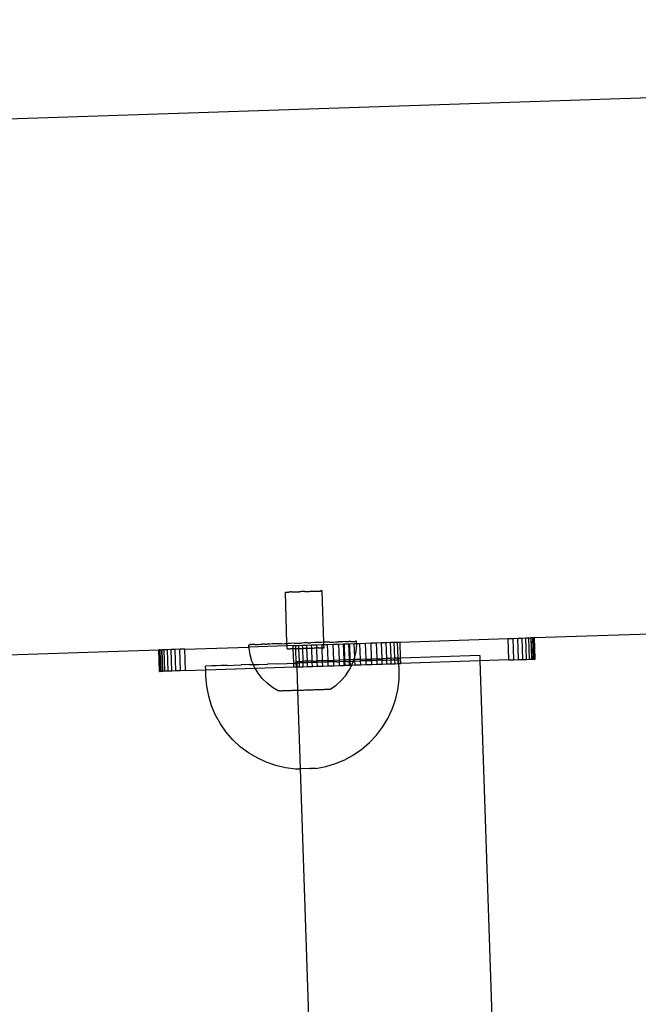
# Model space of a CAD drawing. Extents: x -1444 to 10597, y -4978 to 1627.
# Drawn here: x 7357 to 7472, y -2930 to -2747 of the extents above; entities that cross this region are included whole.
import ezdxf

# ---------------------------------------------------------------- set-up
doc = ezdxf.new("R2010")
doc.units = 0
doc.layers.get('0').update_dxf_attribs({"linetype": 'CONTINUOUS'})

msp = doc.modelspace()

# ---------------------------------------------------------------- linework, layer by layer
for p, q in [((7251.44, -2768.78), (7914.08, -2747.04)), ((7406.14, -2853.18), (7406.2, -2853.18)), ((7406.43, -2862.7), (7406.14, -2853.18)), ((7406.2, -2853.18), (7406.25, -2853.18)), ((7406.25, -2853.18), (7406.32, -2853.18)), ((7406.32, -2853.18), (7406.39, -2853.17)), ((7406.39, -2853.17), (7406.49, -2853.17)), ((7406.49, -2853.17), (7406.58, -2853.17)), ((7406.58, -2853.17), (7406.7, -2853.16)), ((7406.7, -2853.16), (7406.81, -2853.16)), ((7406.95, -2853.16), (7406.81, -2853.16)), ((7407.09, -2853.15), (7406.95, -2853.16)), ((7407.25, -2853.15), (7407.09, -2853.15)), ((7407.25, -2853.15), (7407.4, -2853.14)), ((7407.4, -2853.14), (7407.58, -2853.14)), ((7407.58, -2853.14), (7407.75, -2853.13)), ((7407.75, -2853.13), (7407.94, -2853.12)), ((7407.94, -2853.12), (7408.12, -2853.12)), ((7408.12, -2853.12), (7408.32, -2853.11)), ((7408.32, -2853.11), (7408.51, -2853.11)), ((7408.51, -2853.11), (7408.72, -2853.1)), ((7408.92, -2853.1), (7408.72, -2853.1)), ((7409.14, -2853.09), (7408.92, -2853.1)), ((7409.34, -2853.08), (7409.14, -2853.09)), ((7409.56, -2853.07), (7409.34, -2853.08)), ((7409.77, -2853.07), (7409.56, -2853.07)), ((7409.77, -2853.07), (7409.98, -2853.06)), ((7409.98, -2853.06), (7410.18, -2853.06)), ((7410.18, -2853.06), (7410.4, -2853.05)), ((7410.4, -2853.05), (7410.59, -2853.04)), ((7410.59, -2853.04), (7410.8, -2853.03)), ((7410.8, -2853.03), (7410.99, -2853.03)), ((7410.99, -2853.03), (7411.19, -2853.02)), ((7411.19, -2853.02), (7411.36, -2853.02)), ((7411.36, -2853.02), (7411.55, -2853.01)), ((7411.55, -2853.01), (7411.71, -2853.01)), ((7411.71, -2853.01), (7411.88, -2853)), ((7411.88, -2853), (7412.02, -2853)), ((7412.02, -2853), (7412.17, -2852.99)), ((7412.17, -2852.99), (7412.3, -2852.99)), ((7412.3, -2852.99), (7412.42, -2852.98)), ((7412.42, -2852.98), (7412.53, -2852.98)), ((7412.53, -2852.98), (7412.63, -2852.98)), ((7412.63, -2852.98), (7412.72, -2852.97)), ((7412.8, -2852.97), (7412.72, -2852.97)), ((7412.8, -2852.97), (7412.86, -2852.97)), ((7412.91, -2852.97), (7412.86, -2852.97)), ((7412.91, -2852.97), (7412.98, -2852.97)), ((7412.95, -2852.97), (7412.91, -2852.97)), ((7412.98, -2852.97), (7412.95, -2852.97)), ((7413.28, -2862.48), (7412.98, -2852.97)), ((7452.35, -2861.62), (7489.23, -2860.41)), ((7405.44, -2862.74), (7405.92, -2862.72)), ((7405.92, -2862.72), (7406.43, -2862.7)), ((7406.43, -2862.7), (7406.62, -2862.7)), ((7406.44, -2863.13), (7406.43, -2862.7)), ((7407.12, -2862.68), (7406.62, -2862.7)), ((7407.85, -2862.67), (7407.12, -2862.68)), ((7407.85, -2862.67), (7408.36, -2862.64)), ((7408.36, -2862.64), (7409.1, -2862.63)), ((7409.62, -2862.6), (7409.1, -2862.63)), ((7410.35, -2862.59), (7409.62, -2862.6)), ((7410.35, -2862.59), (7410.87, -2862.56)), ((7411.59, -2862.55), (7410.87, -2862.56)), ((7412.09, -2862.52), (7411.59, -2862.55)), ((7412.8, -2862.51), (7412.09, -2862.52)), ((7413.28, -2862.48), (7412.8, -2862.51)), ((7413.95, -2862.47), (7413.28, -2862.48)), ((7413.3, -2862.9), (7413.28, -2862.48)), ((7414.4, -2862.45), (7413.95, -2862.47)), ((7414.4, -2862.45), (7415.02, -2862.44)), ((7415.02, -2862.44), (7415.44, -2862.42)), ((7415.44, -2862.42), (7416.01, -2862.41)), ((7416.39, -2862.39), (7416.01, -2862.41)), ((7416.89, -2862.38), (7416.39, -2862.39)), ((7417.22, -2862.36), (7416.89, -2862.38)), ((7417.22, -2862.36), (7417.66, -2862.35)), ((7417.66, -2862.35), (7417.93, -2862.34)), ((7418.29, -2862.33), (7417.93, -2862.34)), ((7418.07, -2862.74), (7418.93, -2862.72)), ((7418.29, -2862.33), (7418.51, -2862.32)), ((7418.51, -2862.32), (7418.78, -2862.32)), ((7418.78, -2862.32), (7418.94, -2862.31)), ((7418.93, -2862.72), (7419.36, -2862.7)), ((7419.01, -2865.21), (7418.93, -2862.72)), ((7418.94, -2862.31), (7419.12, -2862.3)), ((7419.12, -2862.3), (7419.22, -2862.3)), ((7419.31, -2862.3), (7419.22, -2862.3)), ((7419.35, -2862.3), (7419.31, -2862.3)), ((7419.36, -2862.7), (7419.35, -2862.3)), ((7419.36, -2862.7), (7419.97, -2862.68)), ((7419.37, -2862.92), (7419.36, -2862.7)), ((7419.97, -2862.68), (7421.02, -2862.65)), ((7420.07, -2865.66), (7419.97, -2862.68)), ((7421.02, -2862.65), (7422.05, -2862.61)), ((7421.12, -2865.63), (7421.02, -2862.65)), ((7422.05, -2862.61), (7423.04, -2862.58)), ((7422.14, -2865.59), (7422.05, -2862.61)), ((7423.04, -2862.58), (7423.98, -2862.55)), ((7423.14, -2865.56), (7423.04, -2862.58)), ((7423.98, -2862.55), (7424.86, -2862.52)), ((7424.08, -2865.53), (7423.98, -2862.55)), ((7424.86, -2862.52), (7425.65, -2862.49)), ((7424.96, -2865.5), (7424.86, -2862.52)), ((7425.65, -2862.49), (7426.35, -2862.47)), ((7425.75, -2865.48), (7425.65, -2862.49)), ((7426.35, -2862.47), (7426.94, -2862.45)), ((7426.45, -2865.45), (7426.35, -2862.47)), ((7426.94, -2862.45), (7427.41, -2862.44)), ((7427.04, -2865.43), (7426.94, -2862.45)), ((7427.41, -2862.44), (7447.49, -2861.78)), ((7427.51, -2865.42), (7427.41, -2862.44)), ((7447.49, -2861.78), (7448.42, -2861.75)), ((7447.62, -2865.75), (7447.49, -2861.78)), ((7448.42, -2861.75), (7449.28, -2861.72)), ((7448.55, -2865.72), (7448.42, -2861.75)), ((7449.28, -2861.72), (7450.06, -2861.69)), ((7449.42, -2865.69), (7449.28, -2861.72)), ((7450.06, -2861.69), (7450.74, -2861.67)), ((7450.2, -2865.67), (7450.06, -2861.69)), ((7450.74, -2861.67), (7451.32, -2861.65)), ((7450.88, -2865.65), (7450.74, -2861.67)), ((7451.32, -2861.65), (7451.71, -2861.64)), ((7451.45, -2865.63), (7451.32, -2861.65)), ((7451.84, -2865.62), (7451.71, -2861.64)), ((7451.77, -2861.64), (7451.71, -2861.64)), ((7452.05, -2861.63), (7451.77, -2861.64)), ((7451.9, -2865.61), (7451.77, -2861.64)), ((7452.19, -2865.6), (7452.05, -2861.63)), ((7452.1, -2861.63), (7452.05, -2861.63)), ((7452.1, -2861.63), (7452.27, -2861.62)), ((7452.23, -2865.6), (7452.1, -2861.63)), ((7452.35, -2861.62), (7452.27, -2861.62)), ((7452.42, -2865.6), (7452.27, -2861.62)), ((7452.48, -2865.59), (7452.35, -2861.62)), ((7345.75, -2865.12), (7382.64, -2863.91)), ((7382.64, -2863.91), (7382.72, -2863.9)), ((7382.77, -2867.88), (7382.64, -2863.91)), ((7382.89, -2863.9), (7382.72, -2863.9)), ((7382.85, -2867.88), (7382.72, -2863.9)), ((7383.02, -2867.87), (7382.89, -2863.9)), ((7382.89, -2863.9), (7382.93, -2863.9)), ((7382.93, -2863.9), (7383.22, -2863.89)), ((7383.06, -2867.87), (7382.93, -2863.9)), ((7383.35, -2867.86), (7383.22, -2863.89)), ((7383.22, -2863.89), (7383.28, -2863.89)), ((7383.67, -2863.87), (7383.28, -2863.89)), ((7383.41, -2867.86), (7383.28, -2863.89)), ((7384.24, -2863.85), (7383.67, -2863.87)), ((7383.8, -2867.85), (7383.67, -2863.87)), ((7384.92, -2863.83), (7384.24, -2863.85)), ((7384.37, -2867.83), (7384.24, -2863.85)), ((7385.7, -2863.81), (7384.92, -2863.83)), ((7385.05, -2867.81), (7384.92, -2863.83)), ((7386.57, -2863.78), (7385.7, -2863.81)), ((7385.83, -2867.78), (7385.7, -2863.81)), ((7387.5, -2863.75), (7386.57, -2863.78)), ((7386.7, -2867.75), (7386.57, -2863.78)), ((7387.5, -2863.75), (7399.38, -2863.36)), ((7387.63, -2867.72), (7387.5, -2863.75)), ((7399.37, -2862.93), (7399.4, -2862.93)), ((7399.38, -2863.36), (7399.37, -2862.93)), ((7406.44, -2863.13), (7399.38, -2863.36)), ((7399.39, -2863.55), (7399.38, -2863.36)), ((7399.59, -2864.79), (7399.39, -2863.55)), ((7399.4, -2862.93), (7399.5, -2862.93)), ((7399.59, -2862.92), (7399.5, -2862.93)), ((7399.78, -2862.92), (7399.59, -2862.92)), ((7399.78, -2862.92), (7399.94, -2862.91)), ((7400.18, -2862.9), (7399.94, -2862.91)), ((7400.21, -2862.9), (7400.18, -2862.9)), ((7400.43, -2862.89), (7400.21, -2862.9)), ((7400.43, -2862.89), (7400.78, -2862.89)), ((7400.78, -2862.89), (7401.06, -2862.87)), ((7401.06, -2862.87), (7401.49, -2862.86)), ((7401.49, -2862.86), (7401.82, -2862.85)), ((7402.33, -2862.84), (7401.82, -2862.85)), ((7402.33, -2862.84), (7402.71, -2862.82)), ((7403.28, -2862.81), (7402.71, -2862.82)), ((7403.7, -2862.79), (7403.28, -2862.81)), ((7404.32, -2862.78), (7403.7, -2862.79)), ((7404.77, -2862.75), (7404.32, -2862.78)), ((7405.44, -2862.74), (7404.77, -2862.75)), ((7407.58, -2863.09), (7406.44, -2863.13)), ((7406.46, -2863.7), (7406.44, -2863.13)), ((7406.5, -2863.7), (7406.46, -2863.7)), ((7406.5, -2863.7), (7406.54, -2863.7)), ((7406.54, -2863.7), (7406.59, -2863.7)), ((7406.66, -2863.69), (7406.59, -2863.7)), ((7406.66, -2863.69), (7406.73, -2863.69)), ((7406.73, -2863.69), (7406.82, -2863.69)), ((7406.82, -2863.69), (7406.92, -2863.69)), ((7406.92, -2863.69), (7407.03, -2863.68)), ((7407.15, -2863.68), (7407.03, -2863.68)), ((7407.29, -2863.67), (7407.15, -2863.68)), ((7407.43, -2863.67), (7407.29, -2863.67)), ((7407.43, -2863.67), (7407.58, -2863.66)), ((7407.58, -2863.09), (7408.05, -2863.07)), ((7407.58, -2863.66), (7407.58, -2863.09)), ((7407.58, -2863.66), (7407.74, -2863.66)), ((7407.68, -2866.36), (7407.58, -2863.66)), ((7407.74, -2863.66), (7407.91, -2863.65)), ((7407.91, -2863.65), (7408.08, -2863.65)), ((7408.05, -2863.07), (7408.64, -2863.05)), ((7408.08, -2863.65), (7408.05, -2863.07)), ((7408.08, -2863.65), (7408.27, -2863.64)), ((7408.16, -2866.34), (7408.08, -2863.65)), ((7408.27, -2863.64), (7408.45, -2863.64)), ((7408.45, -2863.64), (7408.66, -2863.63)), ((7408.64, -2863.05), (7409.33, -2863.03)), ((7408.66, -2863.63), (7408.64, -2863.05)), ((7408.66, -2863.63), (7408.85, -2863.63)), ((7408.74, -2866.03), (7408.66, -2863.63)), ((7408.85, -2863.63), (7409.06, -2863.62)), ((7409.06, -2863.62), (7409.26, -2863.61)), ((7409.26, -2863.61), (7409.35, -2863.61)), ((7409.33, -2863.03), (7410.13, -2863)), ((7409.35, -2863.61), (7409.33, -2863.03)), ((7409.35, -2863.61), (7409.48, -2863.6)), ((7409.43, -2866.01), (7409.35, -2863.61)), ((7409.48, -2863.6), (7409.68, -2863.6)), ((7409.68, -2863.6), (7409.9, -2863.59)), ((7409.9, -2863.59), (7410.1, -2863.59)), ((7410.1, -2863.59), (7410.15, -2863.58)), ((7410.13, -2863), (7411, -2862.98)), ((7410.15, -2863.58), (7410.13, -2863)), ((7410.15, -2863.58), (7410.32, -2863.58)), ((7410.23, -2865.99), (7410.15, -2863.58)), ((7410.32, -2863.58), (7410.52, -2863.57)), ((7410.52, -2863.57), (7410.74, -2863.56)), ((7410.74, -2863.56), (7410.93, -2863.56)), ((7410.93, -2863.56), (7411.02, -2863.55)), ((7411, -2862.98), (7411.95, -2862.94)), ((7411.02, -2863.55), (7411, -2862.98)), ((7411.02, -2863.55), (7411.14, -2863.55)), ((7411.1, -2865.96), (7411.02, -2863.55)), ((7411.14, -2863.55), (7411.33, -2863.55)), ((7411.33, -2863.55), (7411.52, -2863.54)), ((7411.52, -2863.54), (7411.7, -2863.54)), ((7411.7, -2863.54), (7411.88, -2863.53)), ((7411.88, -2863.53), (7411.97, -2863.52)), ((7411.95, -2862.94), (7412.94, -2862.91)), ((7411.97, -2863.52), (7411.95, -2862.94)), ((7411.97, -2863.52), (7412.04, -2863.52)), ((7412.05, -2865.93), (7411.97, -2863.52)), ((7412.21, -2863.52), (7412.04, -2863.52)), ((7412.21, -2863.52), (7412.36, -2863.51)), ((7412.36, -2863.51), (7412.51, -2863.51)), ((7412.51, -2863.51), (7412.63, -2863.51)), ((7412.63, -2863.51), (7412.76, -2863.5)), ((7412.76, -2863.5), (7412.87, -2863.5)), ((7412.87, -2863.5), (7412.97, -2863.49)), ((7412.94, -2862.91), (7413.3, -2862.9)), ((7412.97, -2863.49), (7412.94, -2862.91)), ((7412.97, -2863.49), (7413.06, -2863.49)), ((7413.04, -2865.89), (7412.97, -2863.49)), ((7413.14, -2863.49), (7413.06, -2863.49)), ((7413.14, -2863.49), (7413.2, -2863.49)), ((7413.25, -2863.48), (7413.2, -2863.49)), ((7413.25, -2863.48), (7413.31, -2863.48)), ((7413.29, -2863.48), (7413.25, -2863.48)), ((7413.31, -2863.48), (7413.29, -2863.48)), ((7413.3, -2862.9), (7413.97, -2862.88)), ((7413.31, -2863.48), (7413.3, -2862.9)), ((7413.97, -2862.88), (7415.01, -2862.84)), ((7414.08, -2865.86), (7413.97, -2862.88)), ((7415.01, -2862.84), (7416.06, -2862.81)), ((7415.11, -2865.83), (7415.01, -2862.84)), ((7416.06, -2862.81), (7416.92, -2862.78)), ((7416.15, -2865.79), (7416.06, -2862.81)), ((7416.92, -2862.78), (7417.08, -2862.78)), ((7417.02, -2865.76), (7416.92, -2862.78)), ((7417.08, -2862.78), (7417.91, -2862.75)), ((7417.18, -2865.76), (7417.08, -2862.78)), ((7417.91, -2862.75), (7418.07, -2862.74)), ((7418.01, -2865.73), (7417.91, -2862.75)), ((7418.16, -2865.73), (7418.07, -2862.74)), ((7419.01, -2865.21), (7419.25, -2864.16)), ((7419.25, -2864.16), (7419.37, -2862.92)), ((7399.94, -2865.98), (7399.59, -2864.79)), ((7400.21, -2866.6), (7399.94, -2865.98)), ((7406.48, -2866.4), (7407.68, -2866.36)), ((7407.68, -2866.36), (7408.16, -2866.34)), ((7407.71, -2867.06), (7407.68, -2866.36)), ((7408.18, -2867.05), (7408.16, -2866.34)), ((7408.16, -2866.34), (7408.24, -2866.34)), ((7408.23, -2866.05), (7408.74, -2866.03)), ((7408.23, -2866.05), (7408.24, -2866.34)), ((7408.24, -2866.34), (7408.3, -2866.34)), ((7408.24, -2866.34), (7408.26, -2867.05)), ((7408.3, -2866.34), (7408.35, -2866.34)), ((7408.35, -2866.34), (7408.75, -2866.32)), ((7408.74, -2866.03), (7409.43, -2866.01)), ((7408.75, -2866.32), (7408.74, -2866.03)), ((7409.44, -2866.3), (7408.75, -2866.32)), ((7408.77, -2867.03), (7408.75, -2866.32)), ((7410.23, -2865.99), (7409.43, -2866.01)), ((7409.44, -2866.3), (7409.43, -2866.01)), ((7410.18, -2866.28), (7409.44, -2866.3)), ((7409.47, -2867.01), (7409.44, -2866.3)), ((7410.18, -2866.28), (7410.23, -2866.27)), ((7411.1, -2865.96), (7410.23, -2865.99)), ((7410.23, -2866.27), (7410.23, -2865.99)), ((7411.11, -2866.25), (7410.23, -2866.27)), ((7410.26, -2866.98), (7410.23, -2866.27)), ((7411.1, -2865.96), (7412.05, -2865.93)), ((7411.11, -2866.25), (7411.1, -2865.96)), ((7412.05, -2866.22), (7411.11, -2866.25)), ((7411.14, -2866.95), (7411.11, -2866.25)), ((7413.04, -2865.89), (7412.05, -2865.93)), ((7412.05, -2866.22), (7412.05, -2865.93)), ((7412.05, -2866.22), (7412.1, -2866.21)), ((7412.08, -2866.92), (7412.05, -2866.22)), ((7413.05, -2866.18), (7412.1, -2866.21)), ((7414.08, -2865.86), (7413.04, -2865.89)), ((7413.05, -2866.18), (7413.04, -2865.89)), ((7413.88, -2866.16), (7413.05, -2866.18)), ((7413.07, -2866.89), (7413.05, -2866.18)), ((7413.94, -2866.15), (7413.88, -2866.16)), ((7414.08, -2866.15), (7413.94, -2866.15)), ((7414.08, -2865.86), (7415.11, -2865.83)), ((7414.08, -2866.15), (7414.08, -2865.86)), ((7415.12, -2866.11), (7414.08, -2866.15)), ((7414.1, -2866.85), (7414.08, -2866.15)), ((7416.15, -2865.79), (7415.11, -2865.83)), ((7415.12, -2866.11), (7415.11, -2865.83)), ((7415.67, -2866.1), (7415.12, -2866.11)), ((7415.14, -2866.82), (7415.12, -2866.11)), ((7415.67, -2866.1), (7415.72, -2866.09)), ((7415.72, -2866.09), (7416.16, -2866.08)), ((7417.02, -2865.76), (7416.15, -2865.79)), ((7416.16, -2866.08), (7416.15, -2865.79)), ((7417.03, -2866.05), (7416.16, -2866.08)), ((7416.19, -2866.79), (7416.16, -2866.08)), ((7417.03, -2866.05), (7417.02, -2865.76)), ((7417.18, -2865.76), (7417.02, -2865.76)), ((7417.05, -2866.76), (7417.03, -2866.05)), ((7417.19, -2866.05), (7417.03, -2866.05)), ((7418.01, -2865.73), (7417.18, -2865.76)), ((7417.19, -2866.05), (7417.18, -2865.76)), ((7417.39, -2866.04), (7417.19, -2866.05)), ((7417.21, -2866.75), (7417.19, -2866.05)), ((7417.44, -2866.04), (7417.39, -2866.04)), ((7417.44, -2866.04), (7418.02, -2866.02)), ((7418.02, -2866.02), (7418.01, -2865.73)), ((7418.01, -2865.73), (7418.16, -2865.73)), ((7418.02, -2866.02), (7418.17, -2866.01)), ((7418.04, -2866.72), (7418.02, -2866.02)), ((7418.86, -2865.7), (7418.16, -2865.73)), ((7418.17, -2866.01), (7418.16, -2865.73)), ((7418.17, -2866.01), (7418.75, -2865.99)), ((7418.2, -2866.72), (7418.17, -2866.01)), ((7418.55, -2866.56), (7418.75, -2865.99)), ((7418.75, -2865.99), (7418.86, -2865.7)), ((7418.75, -2865.99), (7419.02, -2865.99)), ((7418.86, -2865.7), (7418.97, -2865.38)), ((7419.03, -2865.7), (7418.86, -2865.7)), ((7418.97, -2865.38), (7419.01, -2865.21)), ((7419.03, -2865.7), (7418.97, -2865.38)), ((7419.02, -2865.99), (7419.03, -2865.7)), ((7419.02, -2865.99), (7419.06, -2865.98)), ((7419.06, -2866.69), (7419.02, -2865.99)), ((7420.07, -2865.66), (7419.03, -2865.7)), ((7419.06, -2865.98), (7420.08, -2865.95)), ((7421.12, -2865.63), (7420.07, -2865.66)), ((7420.08, -2865.95), (7420.07, -2865.66)), ((7420.54, -2865.94), (7420.08, -2865.95)), ((7420.11, -2866.66), (7420.08, -2865.95)), ((7420.58, -2865.93), (7420.54, -2865.94)), ((7421.13, -2865.92), (7420.58, -2865.93)), ((7421.12, -2865.63), (7422.14, -2865.59)), ((7421.13, -2865.92), (7421.12, -2865.63)), ((7421.94, -2865.89), (7421.13, -2865.92)), ((7421.15, -2866.62), (7421.13, -2865.92)), ((7421.94, -2865.89), (7421.97, -2865.89)), ((7422.15, -2865.88), (7421.97, -2865.89)), ((7423.14, -2865.56), (7422.14, -2865.59)), ((7422.15, -2865.88), (7422.14, -2865.59)), ((7423.15, -2865.85), (7422.15, -2865.88)), ((7422.18, -2866.59), (7422.15, -2865.88)), ((7423.14, -2865.56), (7424.08, -2865.53)), ((7423.15, -2865.85), (7423.14, -2865.56)), ((7423.17, -2866.56), (7423.15, -2865.85)), ((7423.2, -2865.85), (7423.15, -2865.85)), ((7423.2, -2865.85), (7423.23, -2865.85)), ((7424.09, -2865.82), (7423.23, -2865.85)), ((7424.96, -2865.5), (7424.08, -2865.53)), ((7424.09, -2865.82), (7424.08, -2865.53)), ((7424.3, -2865.81), (7424.09, -2865.82)), ((7424.11, -2866.52), (7424.09, -2865.82)), ((7424.3, -2865.81), (7424.33, -2865.81)), ((7424.33, -2865.81), (7424.97, -2865.79)), ((7425.75, -2865.48), (7424.96, -2865.5)), ((7424.97, -2865.79), (7424.96, -2865.5)), ((7424.97, -2865.79), (7425.76, -2865.76)), ((7424.99, -2866.5), (7424.97, -2865.79)), ((7426.45, -2865.45), (7425.75, -2865.48)), ((7425.76, -2865.76), (7425.75, -2865.48)), ((7425.76, -2865.76), (7426.46, -2865.74)), ((7425.78, -2866.47), (7425.76, -2865.76)), ((7427.04, -2865.43), (7426.45, -2865.45)), ((7426.46, -2865.74), (7426.45, -2865.45)), ((7426.48, -2866.45), (7426.46, -2865.74)), ((7426.46, -2865.74), (7426.59, -2865.74)), ((7426.59, -2865.74), (7427.05, -2865.72)), ((7427.04, -2865.43), (7427.51, -2865.42)), ((7427.05, -2865.72), (7427.04, -2865.43)), ((7427.07, -2866.43), (7427.05, -2865.72)), ((7427.19, -2865.72), (7427.05, -2865.72)), ((7427.21, -2866.42), (7427.19, -2865.72)), ((7442.2, -2864.94), (7427.51, -2865.42)), ((7427.54, -2866.41), (7427.51, -2865.42)), ((7442.23, -2865.93), (7427.54, -2866.41)), ((7442.2, -2864.94), (7442.23, -2865.93)), ((7447.62, -2865.75), (7442.23, -2865.93)), ((7442.23, -2865.93), (7458.79, -3364.83)), ((7447.62, -2865.75), (7448.55, -2865.72)), ((7448.55, -2865.72), (7449.42, -2865.69)), ((7449.42, -2865.69), (7450.2, -2865.67)), ((7450.2, -2865.67), (7450.88, -2865.65)), ((7450.88, -2865.65), (7451.45, -2865.63)), ((7451.45, -2865.63), (7451.84, -2865.62)), ((7451.84, -2865.62), (7451.9, -2865.61)), ((7451.9, -2865.61), (7452.19, -2865.6)), ((7452.23, -2865.6), (7452.19, -2865.6)), ((7452.23, -2865.6), (7452.42, -2865.6)), ((7452.42, -2865.6), (7452.48, -2865.59)), ((7382.77, -2867.88), (7382.85, -2867.88)), ((7383.02, -2867.87), (7382.85, -2867.88)), ((7383.02, -2867.87), (7383.06, -2867.87)), ((7383.06, -2867.87), (7383.35, -2867.86)), ((7383.35, -2867.86), (7383.41, -2867.86)), ((7383.8, -2867.85), (7383.41, -2867.86)), ((7384.37, -2867.83), (7383.8, -2867.85)), ((7385.05, -2867.81), (7384.37, -2867.83)), ((7385.83, -2867.78), (7385.05, -2867.81)), ((7386.7, -2867.75), (7385.83, -2867.78)), ((7387.63, -2867.72), (7386.7, -2867.75)), ((7387.63, -2867.72), (7391.36, -2867.6)), ((7392.5, -2866.86), (7391.34, -2866.9)), ((7391.36, -2867.6), (7391.34, -2866.9)), ((7391.36, -2867.6), (7400.54, -2867.3)), ((7391.4, -2868.77), (7391.36, -2867.6)), ((7393.28, -2866.83), (7392.5, -2866.86)), ((7394.2, -2866.8), (7393.28, -2866.83)), ((7394.2, -2866.8), (7394.23, -2866.8)), ((7395.3, -2866.77), (7394.23, -2866.8)), ((7395.33, -2866.76), (7395.3, -2866.77)), ((7395.33, -2866.76), (7396.55, -2866.72)), ((7396.55, -2866.72), (7396.59, -2866.72)), ((7396.59, -2866.72), (7397.95, -2866.68)), ((7397.99, -2866.68), (7397.95, -2866.68)), ((7399.47, -2866.63), (7397.99, -2866.68)), ((7399.51, -2866.63), (7399.47, -2866.63)), ((7399.51, -2866.63), (7400.21, -2866.6)), ((7400.21, -2866.6), (7401.09, -2866.58)), ((7400.44, -2867.13), (7400.21, -2866.6)), ((7400.54, -2867.3), (7400.44, -2867.13)), ((7400.54, -2867.3), (7407.71, -2867.06)), ((7401.08, -2868.21), (7400.54, -2867.3)), ((7401.85, -2869.19), (7401.08, -2868.21)), ((7401.09, -2866.58), (7401.14, -2866.57)), ((7401.14, -2866.57), (7402.81, -2866.52)), ((7402.86, -2866.52), (7402.81, -2866.52)), ((7404.59, -2866.46), (7402.86, -2866.52)), ((7404.59, -2866.46), (7404.64, -2866.46)), ((7404.64, -2866.46), (7406.43, -2866.4)), ((7406.43, -2866.4), (7406.48, -2866.4)), ((7407.71, -2867.06), (7408.18, -2867.05)), ((7408.18, -2867.05), (7408.26, -2867.05)), ((7408.26, -2867.05), (7408.77, -2867.03)), ((7408.26, -2867.05), (7408.4, -2871.36)), ((7408.77, -2867.03), (7409.47, -2867.01)), ((7409.47, -2867.01), (7410.26, -2866.98)), ((7410.26, -2866.98), (7411.14, -2866.95)), ((7411.14, -2866.95), (7412.08, -2866.92)), ((7412.08, -2866.92), (7413.07, -2866.89)), ((7413.07, -2866.89), (7414.1, -2866.85)), ((7414.1, -2866.85), (7415.14, -2866.82)), ((7415.14, -2866.82), (7416.19, -2866.79)), ((7416.19, -2866.79), (7417.05, -2866.76)), ((7417.05, -2866.76), (7417.21, -2866.75)), ((7417.21, -2866.75), (7418.04, -2866.72)), ((7417.27, -2868.7), (7417.98, -2867.67)), ((7417.98, -2867.67), (7418.47, -2866.71)), ((7418.04, -2866.72), (7418.2, -2866.72)), ((7418.2, -2866.72), (7418.47, -2866.71)), ((7418.47, -2866.71), (7418.55, -2866.56)), ((7418.47, -2866.71), (7419.06, -2866.69)), ((7419.06, -2866.69), (7420.11, -2866.66)), ((7420.11, -2866.66), (7421.15, -2866.62)), ((7421.15, -2866.62), (7422.18, -2866.59)), ((7422.18, -2866.59), (7423.17, -2866.56)), ((7423.17, -2866.56), (7424.11, -2866.52)), ((7424.11, -2866.52), (7424.99, -2866.5)), ((7424.99, -2866.5), (7425.78, -2866.47)), ((7425.78, -2866.47), (7426.48, -2866.45)), ((7426.48, -2866.45), (7427.07, -2866.43)), ((7427.07, -2866.43), (7427.21, -2866.42)), ((7427.21, -2866.42), (7427.54, -2866.41)), ((7427.25, -2867.59), (7427.21, -2866.42)), ((7427.22, -2869.46), (7427.25, -2867.59)), ((7391.56, -2870.63), (7391.4, -2868.77)), ((7402.74, -2870.07), (7401.85, -2869.19)), ((7415.5, -2870.47), (7416.44, -2869.64)), ((7416.44, -2869.64), (7417.27, -2868.7)), ((7426.98, -2871.32), (7427.22, -2869.46)), ((7391.92, -2872.47), (7391.56, -2870.63)), ((7403.73, -2870.84), (7402.74, -2870.07)), ((7404.82, -2871.47), (7403.73, -2870.84)), ((7404.88, -2871.47), (7404.82, -2871.47)), ((7404.92, -2871.47), (7404.88, -2871.47)), ((7405.01, -2871.47), (7404.92, -2871.47)), ((7405.09, -2871.46), (7405.01, -2871.47)), ((7405.09, -2871.46), (7405.22, -2871.46)), ((7405.22, -2871.46), (7405.33, -2871.46)), ((7405.33, -2871.46), (7405.5, -2871.45)), ((7405.5, -2871.45), (7405.63, -2871.45)), ((7405.63, -2871.45), (7405.84, -2871.44)), ((7405.84, -2871.44), (7406, -2871.44)), ((7406, -2871.44), (7406.24, -2871.43)), ((7406.24, -2871.43), (7406.43, -2871.42)), ((7406.43, -2871.42), (7406.7, -2871.42)), ((7406.7, -2871.42), (7406.9, -2871.41)), ((7406.9, -2871.41), (7407.2, -2871.4)), ((7407.2, -2871.4), (7407.42, -2871.39)), ((7407.42, -2871.39), (7407.75, -2871.38)), ((7407.75, -2871.38), (7407.98, -2871.37)), ((7407.98, -2871.37), (7408.32, -2871.37)), ((7408.32, -2871.37), (7408.4, -2871.36)), ((7408.4, -2871.36), (7408.56, -2871.35)), ((7408.4, -2871.36), (7408.89, -2885.96)), ((7408.56, -2871.35), (7408.91, -2871.35)), ((7408.91, -2871.35), (7409.16, -2871.33)), ((7409.16, -2871.33), (7409.51, -2871.33)), ((7409.51, -2871.33), (7409.76, -2871.32)), ((7409.76, -2871.32), (7410.12, -2871.31)), ((7410.12, -2871.31), (7410.37, -2871.3)), ((7410.37, -2871.3), (7410.72, -2871.29)), ((7410.72, -2871.29), (7410.96, -2871.28)), ((7410.96, -2871.28), (7411.3, -2871.27)), ((7411.3, -2871.27), (7411.53, -2871.26)), ((7411.53, -2871.26), (7411.85, -2871.25)), ((7411.85, -2871.25), (7412.07, -2871.24)), ((7412.07, -2871.24), (7412.37, -2871.24)), ((7412.37, -2871.24), (7412.57, -2871.23)), ((7412.57, -2871.23), (7412.85, -2871.22)), ((7412.85, -2871.22), (7413.03, -2871.21)), ((7413.03, -2871.21), (7413.27, -2871.21)), ((7413.27, -2871.21), (7413.43, -2871.2)), ((7413.43, -2871.2), (7413.64, -2871.2)), ((7413.64, -2871.2), (7413.78, -2871.19)), ((7413.78, -2871.19), (7413.95, -2871.19)), ((7413.95, -2871.19), (7414.05, -2871.18)), ((7414.05, -2871.18), (7414.19, -2871.18)), ((7414.19, -2871.18), (7414.26, -2871.17)), ((7414.26, -2871.17), (7414.35, -2871.17)), ((7414.35, -2871.17), (7414.4, -2871.17)), ((7414.4, -2871.17), (7414.46, -2871.17)), ((7414.46, -2871.17), (7415.5, -2870.47)), ((7426.56, -2873.14), (7426.98, -2871.32)), ((7392.46, -2874.26), (7391.92, -2872.47)), ((7425.94, -2874.9), (7426.56, -2873.14)), ((7393.19, -2875.98), (7392.46, -2874.26)), ((7425.15, -2876.59), (7425.94, -2874.9)), ((7394.1, -2877.61), (7393.19, -2875.98)), ((7424.18, -2878.19), (7425.15, -2876.59)), ((7395.17, -2879.15), (7394.1, -2877.61)), ((7396.4, -2880.56), (7395.17, -2879.15)), ((7423.04, -2879.69), (7424.18, -2878.19)), ((7397.77, -2881.84), (7396.4, -2880.56)), ((7421.76, -2881.05), (7423.04, -2879.69)), ((7399.27, -2882.97), (7397.77, -2881.84)), ((7418.8, -2883.34), (7420.34, -2882.27)), ((7420.34, -2882.27), (7421.76, -2881.05)), ((7400.88, -2883.93), (7399.27, -2882.97)), ((7402.58, -2884.72), (7400.88, -2883.93)), ((7415.43, -2884.97), (7417.16, -2884.25)), ((7417.16, -2884.25), (7418.8, -2883.34)), ((7404.35, -2885.34), (7402.58, -2884.72)), ((7406.18, -2885.76), (7404.35, -2885.34)), ((7408.06, -2885.99), (7406.18, -2885.76)), ((7408.06, -2885.99), (7408.17, -2885.99)), ((7408.24, -2885.99), (7408.17, -2885.99)), ((7408.46, -2885.98), (7408.24, -2885.99)), ((7408.59, -2885.97), (7408.46, -2885.98)), ((7408.59, -2885.97), (7408.89, -2885.96)), ((7410.59, -2885.91), (7408.89, -2885.96)), ((7408.89, -2885.96), (7424.19, -3347.03)), ((7410.77, -2885.9), (7410.59, -2885.91)), ((7410.77, -2885.9), (7410.94, -2885.9)), ((7411.09, -2885.89), (7410.94, -2885.9)), ((7411.79, -2885.87), (7411.09, -2885.89)), ((7411.79, -2885.87), (7413.63, -2885.52)), ((7413.63, -2885.52), (7415.43, -2884.97))]:
    msp.add_line(p, q)

doc.saveas('drawing.dxf')
